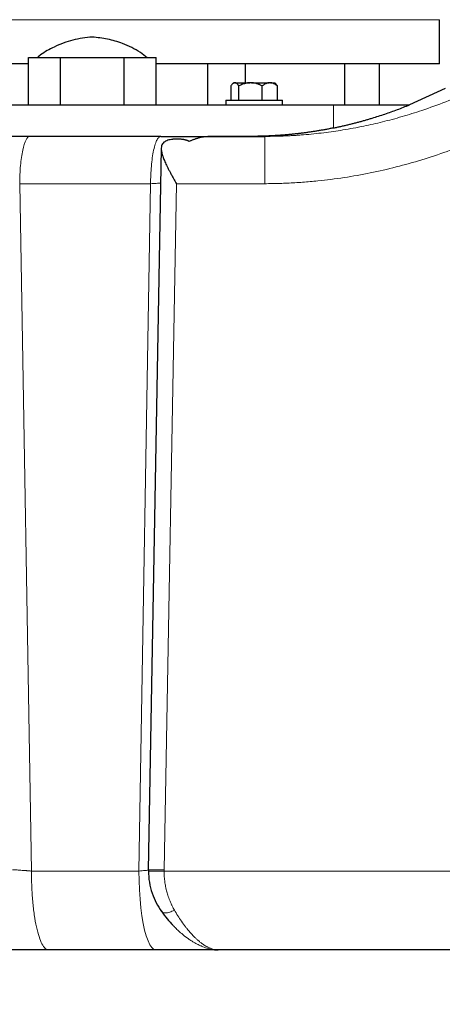
# Model space of a CAD drawing. Units: millimetres. Extents: x 0 to 420, y 0 to 297.
# Drawn here: x 108 to 115, y 200 to 216 of the extents above; entities that cross this region are included whole.
import ezdxf

# ---------------------------------------------------------------- set-up
doc = ezdxf.new("R2010")
doc.units = ezdxf.units.MM
doc.styles.add('SLDTEXTSTYLE0', font='TXT', dxfattribs={"width": 0.605})
doc.dimstyles.new('SLDDIMSTYLE0', dxfattribs={"dimtxt": 3.5, "dimasz": 3.5, "dimexe": 0, "dimexo": 0.0625, "dimgap": 0.875, "dimtad": 1, "dimlfac": 20, "dimrnd": 1e-09, "dimzin": 12, "dimdsep": 46, "dimtxsty": 'SLDTEXTSTYLE0', "dimsah": 1, "dimcen": 0.09, "dimadec": 0, "dimazin": 3, "dimtfac": 1, "dimtdec": 3, "dimtofl": 0, "dimtmove": 0, "dimatfit": 3, "dimfxl": 0, "dimfrac": 2, "dimtolj": 1, "dimtzin": 12, "dimarcsym": 0})

# ---------------------------------------------------------------- blocks, each defined once
blk = doc.blocks.new('_D')
at = {"color": 7, "linetype": 'Continuous', "lineweight": 0}
for p, q in [((88.715, 271.389), (63.75, 271.389)), ((64.75, 271.389), (64.75, 200.939)), ((111.337, 200.939), (63.75, 200.939))]:
    blk.add_line(p, q, dxfattribs=at)
at = {"color": 7, "linetype": 'Continuous', "lineweight": 18}
for points in [[(64.75, 271.389), (64.211, 267.889), (65.288, 267.889)], [(64.75, 200.939), (65.288, 204.439), (64.211, 204.439)]]:
    blk.add_solid(points, dxfattribs=at)
at = {"color": 7, "linetype": 'Continuous', "lineweight": 18, "insert": (60.238, 230.816), "char_height": 3.5, "attachment_point": 1, "rotation": 90, "style": 'SLDTEXTSTYLE0'}
blk.add_mtext('1409', dxfattribs=at)
blk = doc.blocks.new('_D_4')
at = {"color": 7, "linetype": 'Continuous', "lineweight": 0}
for p, q in [((158.194, 204.839), (158.194, 176.69)), ((90.144, 201.139), (90.144, 176.69)), ((158.194, 177.69), (90.144, 177.69))]:
    blk.add_line(p, q, dxfattribs=at)
at = {"color": 7, "linetype": 'Continuous', "lineweight": 18}
for points in [[(90.144, 177.69), (93.644, 177.152), (93.644, 178.229)], [(158.194, 177.69), (154.694, 178.229), (154.694, 177.152)]]:
    blk.add_solid(points, dxfattribs=at)
at = {"color": 7, "linetype": 'Continuous', "lineweight": 18, "insert": (118.821, 182.202), "char_height": 3.5, "attachment_point": 1, "style": 'SLDTEXTSTYLE0'}
blk.add_mtext('1361', dxfattribs=at)
blk = doc.blocks.new('_D_5')
at = {"color": 7, "linetype": 'Continuous', "lineweight": 0}
for p, q in [((80.344, 240.735), (80.344, 167.125)), ((162.694, 202.089), (162.694, 167.125)), ((80.344, 168.125), (162.694, 168.125))]:
    blk.add_line(p, q, dxfattribs=at)
at = {"color": 7, "linetype": 'Continuous', "lineweight": 18}
for points in [[(80.344, 168.125), (83.844, 167.587), (83.844, 168.664)], [(162.694, 168.125), (159.194, 168.664), (159.194, 167.587)]]:
    blk.add_solid(points, dxfattribs=at)
at = {"color": 7, "linetype": 'Continuous', "lineweight": 18, "insert": (116.172, 172.637), "char_height": 3.5, "attachment_point": 1, "style": 'SLDTEXTSTYLE0'}
blk.add_mtext('1647', dxfattribs=at)

msp = doc.modelspace()

# ---------------------------------------------------------------- linework, layer by layer
at = {"color": 8, "linetype": 'Continuous', "lineweight": 18}
for p, q in [((109.34583, 215.68855), (103.94372, 215.68855)), ((114.94372, 215.68855), (109.34583, 215.68855)), ((113.26725, 214.33855), (113.26725, 213.97227)), ((110.36824, 213.08855), (108.2945, 213.08855)), ((108.2945, 213.08855), (108.48025, 202.18855)), ((110.36824, 213.08855), (110.18248, 202.18855)), ((110.58156, 202.206), (110.77614, 213.08855)), ((112.17496, 213.08855), (110.77614, 213.08855)), ((110.18248, 202.18855), (108.48025, 202.18855)), ((123.17168, 202.1885), (110.58143, 202.18851))]:
    msp.add_line(p, q, dxfattribs=at)
at = {"color": 7, "linetype": 'Continuous', "lineweight": 25}
for p, q in [((114.94372, 214.98855), (114.94372, 215.68855)), ((108.43336, 214.98855), (103.94372, 214.98855)), ((108.43336, 214.33855), (108.43336, 215.08855)), ((108.43336, 215.08855), (108.68595, 215.08855)), ((108.68595, 215.08855), (108.93854, 215.08855)), ((108.93854, 214.33855), (108.93854, 215.08855)), ((108.93854, 215.08855), (109.44372, 215.08855)), ((109.44372, 215.08855), (109.9489, 215.08855)), ((109.9489, 214.33855), (109.9489, 215.08855)), ((109.9489, 215.08855), (110.20149, 215.08855)), ((110.20149, 215.08855), (110.45409, 215.08855)), ((110.45409, 214.33855), (110.45409, 215.08855)), ((114.94372, 214.98855), (110.45409, 214.98855)), ((111.26872, 214.98855), (111.26872, 214.33855)), ((111.86872, 214.68855), (111.86872, 214.98855)), ((113.44049, 214.98855), (113.44049, 214.33855)), ((113.99372, 214.33855), (113.99372, 214.98855)), ((114.94372, 214.9883), (114.94372, 214.98855)), ((111.68279, 214.68855), (111.66143, 214.66719)), ((111.68279, 214.68855), (111.69807, 214.68855)), ((111.70726, 214.68855), (111.69807, 214.68855)), ((111.70726, 214.68855), (111.9384, 214.68855)), ((111.96486, 214.68855), (111.9384, 214.68855)), ((111.96486, 214.68855), (112.24839, 214.68855)), ((112.26567, 214.68855), (112.24839, 214.68855)), ((112.26567, 214.68855), (112.33334, 214.68855)), ((112.35471, 214.66718), (112.33334, 214.68855)), ((111.63849, 214.63855), (111.63849, 214.41355)), ((111.76684, 214.41355), (111.76684, 214.63855)), ((112.13642, 214.41355), (112.13642, 214.63855)), ((112.37764, 214.63855), (112.3539, 214.66637)), ((112.37764, 214.41355), (112.37764, 214.63855)), ((115.0339, 214.5989), (114.4692, 214.33855)), ((111.55807, 214.41355), (111.55807, 214.3383)), ((111.55807, 214.41355), (112.45807, 214.41355)), ((112.45807, 214.3383), (112.45807, 214.41355)), ((109.64982, 213.83855), (107.72716, 213.83855)), ((110.53056, 213.83855), (109.64982, 213.83855)), ((110.51393, 213.83855), (109.64982, 213.83855)), ((112.17483, 213.83855), (111.2761, 213.83855)), ((111.2761, 213.83855), (112.17491, 213.83855)), ((111.93666, 213.83855), (111.2952, 213.83855)), ((110.53605, 213.64459), (110.33153, 202.2056)), ((110.33252, 202.21059), (110.33232, 202.18837)), ((110.54683, 201.54661), (110.54293, 201.55299)), ((110.70743, 201.34482), (110.71717, 201.33398)), ((110.45303, 200.93855), (108.7508, 200.93855)), ((111.37911, 200.94164), (111.39517, 200.94177)), ((111.38392, 200.94157), (111.43727, 200.93858)), ((111.43727, 200.93855), (111.41085, 200.94056)), ((122.13001, 200.93855), (111.43727, 200.93855))]:
    msp.add_line(p, q, dxfattribs=at)
at = {"color": 8, "linetype": 'Continuous', "lineweight": 18, "flags": 128}
msp.add_lwpolyline([(110.18249, 202.18855), (110.18446, 202.03788), (110.19035, 201.88941), (110.20007, 201.7453), (110.21348, 201.60765), (110.23038, 201.47847), (110.25053, 201.35965), (110.27363, 201.25292), (110.29934, 201.15982), (110.3273, 201.08173), (110.3571, 201.01978), (110.38829, 200.97488), (110.42042, 200.94767), (110.45303, 200.93855)], dxfattribs=at)
at = {"color": 8, "linetype": 'Continuous', "lineweight": 18}
for points, knots in [([(112.17483, 213.83857), (112.19341, 213.83861), (112.23164, 213.8387), (112.2906, 213.8394), (112.35277, 213.8406), (112.41815, 213.84242), (112.48675, 213.84494), (112.55854, 213.84824), (112.63353, 213.8524), (112.7117, 213.85753), (112.87185, 213.86971), (113.10685, 213.89379), (113.42434, 213.93934), (113.7335, 213.99674), (114.0459, 214.06785), (114.35359, 214.15057), (114.8174, 214.29528), (115.40909, 214.52537), (116.07785, 214.85707), (116.67058, 215.2102), (117.24715, 215.60627), (117.82584, 216.06218), (118.33, 216.51319), (118.7328, 216.90424), (119.10713, 217.28711), (119.56284, 217.78047), (120.00705, 218.2902), (120.39963, 218.75346), (120.71482, 219.13028), (120.9894, 219.46276), (121.21277, 219.736), (121.38873, 219.95234), (121.5617, 220.16525), (121.72409, 220.36455), (121.86645, 220.53818), (121.99217, 220.69061), (122.07487, 220.78989), (122.11541, 220.83855)], [0, 0, 0, 0, 0.00440644, 0.00906787, 0.01398444, 0.01915627, 0.02458351, 0.03026626, 0.03620467, 0.04239881, 0.0488488, 0.07430692, 0.09842313, 0.12492283, 0.14888583, 0.17442555, 0.20050661, 0.26416453, 0.32486533, 0.37755266, 0.42792477, 0.49100118, 0.55258611, 0.58878421, 0.62461859, 0.6800677, 0.74870203, 0.785595, 0.82457391, 0.86553825, 0.88805718, 0.90837846, 0.93173008, 0.95314539, 0.96936197, 0.98498091, 1, 1, 1, 1]), ([(122.11541, 220.83855), (122.04857, 220.72087), (121.91477, 220.4853), (121.70914, 220.12546), (121.50481, 219.77269), (121.27957, 219.39089), (121.04165, 218.99876), (120.75079, 218.53723), (120.39171, 217.99661), (120.02321, 217.48552), (119.68444, 217.05185), (119.15674, 216.41297), (118.48477, 215.71229), (117.62965, 215.00276), (116.94487, 214.52081), (116.34084, 214.16748), (115.84031, 213.91805), (115.45604, 213.7482), (115.06459, 213.59686), (114.66505, 213.4639), (114.25968, 213.35015), (113.84869, 213.25595), (113.4341, 213.18191), (113.11537, 213.14113), (112.89566, 213.12016), (112.77524, 213.11043), (112.65494, 213.10246), (112.53477, 213.09625), (112.41472, 213.09185), (112.2948, 213.08908), (112.21489, 213.08873), (112.17496, 213.08855)], [0, 0, 0, 0, 0.03054495, 0.06114473, 0.0935377, 0.12255307, 0.16119101, 0.19705117, 0.24567173, 0.30764834, 0.33919769, 0.36985457, 0.49467528, 0.55746362, 0.62041787, 0.68345693, 0.71518498, 0.74659607, 0.77824324, 0.80987071, 0.84159681, 0.87322963, 0.90499726, 0.93660997, 0.94571928, 0.95480752, 0.96387662, 0.97292847, 0.98196503, 0.99098822, 1, 1, 1, 1]), ([(108.2945, 213.08855), (108.2945, 213.18673), (108.29873, 213.28486), (108.31499, 213.46627), (108.32702, 213.54946), (108.35707, 213.6883), (108.37508, 213.74389), (108.41434, 213.81903), (108.43558, 213.83855), (108.45683, 213.83855)], [0, 0, 0, 0, 0.25, 0.25, 0.5, 0.5, 0.75, 0.75, 1, 1, 1, 1]), ([(110.36824, 213.08855), (110.36824, 213.13275), (110.36909, 213.17859), (110.37281, 213.27146), (110.37568, 213.31846), (110.38359, 213.41079), (110.38863, 213.45608), (110.40076, 213.54184), (110.40786, 213.58227), (110.42371, 213.6555), (110.43246, 213.68827), (110.45102, 213.74433), (110.46082, 213.76762), (110.4808, 213.80417), (110.49098, 213.81744), (110.51108, 213.83463), (110.521, 213.83856), (110.53057, 213.83856)], [0, 0, 0, 0, 0.125, 0.125, 0.25, 0.25, 0.375, 0.375, 0.5, 0.5, 0.625, 0.625, 0.75, 0.75, 0.875, 0.875, 1, 1, 1, 1]), ([(112.17483, 213.83855), (112.17484, 213.83856), (112.17485, 213.81904), (112.17487, 213.7439), (112.17488, 213.68831), (112.1749, 213.54947), (112.17492, 213.46628), (112.17494, 213.28487), (112.17495, 213.18673), (112.17496, 213.08855)], [0, 0, 0, 0, 0.25, 0.25, 0.5, 0.5, 0.75, 0.75, 1, 1, 1, 1]), ([(110.52627, 213.0977), (110.5259, 213.09768), (110.51123, 213.09658), (110.46017, 213.0936), (110.39875, 213.09023), (110.36824, 213.08855)], [0, 0, 0, 0, 0.01295877, 0.50965408, 1, 1, 1, 1]), ([(108.18167, 202.21037), (108.18245, 202.21036), (108.18438, 202.21035), (108.18869, 202.21022), (108.19552, 202.20995), (108.20592, 202.20942), (108.22412, 202.20834), (108.25205, 202.20649), (108.29125, 202.20374), (108.33505, 202.20051), (108.37036, 202.19779), (108.39422, 202.19589), (108.40686, 202.19486), (108.42193, 202.19361), (108.4394, 202.19213), (108.4592, 202.19042), (108.47297, 202.1892), (108.48024, 202.18855)], [0, 0, 0, 0, 0.02629019, 0.06422245, 0.11379895, 0.17501986, 0.2478911, 0.37822214, 0.49918414, 0.62499329, 0.7509174, 0.77724566, 0.80964665, 0.84812299, 0.89267544, 0.94330181, 1, 1, 1, 1]), ([(108.7508, 200.93855), (108.7331, 200.93855), (108.71539, 200.94661), (108.68065, 200.97853), (108.66363, 201.00239), (108.63091, 201.06501), (108.61522, 201.10376), (108.58577, 201.19467), (108.57202, 201.24682), (108.54697, 201.36252), (108.53569, 201.42606), (108.51601, 201.56211), (108.50762, 201.63461), (108.49407, 201.78578), (108.48891, 201.86445), (108.482, 202.02493), (108.48025, 202.10674), (108.48025, 202.18855)], [0, 0, 0, 0, 0.125, 0.125, 0.25, 0.25, 0.375, 0.375, 0.5, 0.5, 0.625, 0.625, 0.75, 0.75, 0.875, 0.875, 1, 1, 1, 1]), ([(110.33286, 202.20304), (110.31493, 202.20115), (110.28757, 202.19827), (110.23288, 202.19309), (110.20046, 202.19017), (110.18248, 202.18855)], [0, 0, 0, 0, 0.45824155, 0.69961508, 1, 1, 1, 1]), ([(110.58156, 202.206), (110.56293, 202.20634), (110.52567, 202.207), (110.47255, 202.20795), (110.4249, 202.20881), (110.38492, 202.20952), (110.35522, 202.21005), (110.33726, 202.21037), (110.33481, 202.21042), (110.33383, 202.21043)], [0, 0, 0, 0, 0.15012134, 0.30024267, 0.45036401, 0.60048534, 0.75060668, 0.90072801, 1, 1, 1, 1]), ([(110.58143, 202.18851), (110.56446, 202.18851), (110.52918, 202.18851), (110.47692, 202.18851), (110.42729, 202.18851), (110.38466, 202.18852), (110.35371, 202.18852), (110.33641, 202.18853), (110.33456, 202.18853), (110.33392, 202.18853)], [0, 0, 0, 0, 0.13685916, 0.28445807, 0.44020425, 0.60037592, 0.76055987, 0.91633852, 1, 1, 1, 1]), ([(110.58156, 202.206), (110.58151, 202.20309), (110.58143, 202.19726), (110.58143, 202.19143), (110.58143, 202.18851)], [0, 0, 0, 0, 0.50005093, 1, 1, 1, 1]), ([(110.58143, 202.18851), (110.58143, 202.18254), (110.58144, 202.16837), (110.58203, 202.14381), (110.58344, 202.11266), (110.58623, 202.07502), (110.59161, 202.02535), (110.60199, 201.95787), (110.61862, 201.88189), (110.64227, 201.7998), (110.66635, 201.73317), (110.69023, 201.67706), (110.70903, 201.6371), (110.72699, 201.60182), (110.73899, 201.58022), (110.74466, 201.57001)], [0, 0, 0, 0, 0.02662558, 0.06312876, 0.10949959, 0.16571248, 0.23172401, 0.33331055, 0.47321538, 0.58560897, 0.72813938, 0.80617668, 0.87748052, 0.94208322, 1, 1, 1, 1]), ([(110.74466, 201.57001), (110.7191, 201.55786), (110.66611, 201.53265), (110.59819, 201.52246), (110.55614, 201.52828), (110.5484, 201.54352), (110.54683, 201.54661)], [0, 0, 0, 0, 0.292432296, 0.606371179, 0.920310194, 1, 1, 1, 1]), ([(111.41085, 200.94056), (111.40571, 200.94086), (111.38298, 200.94222), (111.34161, 200.95297), (111.29589, 200.9708), (111.25725, 200.99051), (111.22394, 201.01018), (111.18808, 201.03442), (111.14969, 201.06371), (111.11257, 201.09534), (111.07496, 201.13031), (111.03492, 201.17062), (110.99179, 201.21798), (110.95274, 201.2645), (110.9083, 201.32052), (110.85805, 201.38909), (110.7989, 201.4775), (110.76251, 201.53957), (110.74466, 201.57001)], [0, 0, 0, 0, 0.02554707, 0.11295015, 0.19271541, 0.23976871, 0.29008068, 0.34365305, 0.40048723, 0.46058438, 0.50716818, 0.56508492, 0.63529998, 0.6949095, 0.73530909, 0.82940015, 0.916319, 1, 1, 1, 1]), ([(110.71717, 201.33398), (110.72212, 201.32834), (110.72944, 201.31997), (110.74018, 201.309), (110.74969, 201.29926), (110.77276, 201.27615), (110.81555, 201.2353), (110.88467, 201.17542), (110.95394, 201.12297), (111.01397, 201.08291), (111.06078, 201.05439), (111.1006, 201.03253), (111.14018, 201.01282), (111.17678, 200.99632), (111.23167, 200.97461), (111.29914, 200.95468), (111.35401, 200.94311), (111.38172, 200.94168), (111.38392, 200.94157)], [0, 0, 0, 0, 0.02308688, 0.03422772, 0.04857803, 0.06614307, 0.13819251, 0.23948307, 0.37033436, 0.44036349, 0.50193651, 0.57582717, 0.61632954, 0.67797055, 0.73973384, 0.8648614, 0.98927147, 1, 1, 1, 1])]:
    msp.add_open_spline(points, degree=3, knots=knots, dxfattribs=at)
at = {"color": 7, "linetype": 'Continuous', "lineweight": 25}
for points, knots in [([(109.44372, 215.41355), (109.34014, 215.40166), (109.13138, 215.37769), (108.85767, 215.2702), (108.67024, 215.16892), (108.58903, 215.10064), (108.57116, 215.08561)], [0, 0, 0, 0, 0.32935554, 0.66375873, 0.9260142, 1, 1, 1, 1]), ([(110.31406, 215.08269), (110.27868, 215.11184), (110.16179, 215.20818), (109.9465, 215.307), (109.68865, 215.38833), (109.52495, 215.40519), (109.44372, 215.41355)], [0, 0, 0, 0, 0.1451248, 0.47949659, 0.74172742, 1, 1, 1, 1]), ([(111.69807, 214.68855), (111.69667, 214.68834), (111.69388, 214.68792), (111.68971, 214.68671), (111.68554, 214.68508), (111.68137, 214.683), (111.67717, 214.68047), (111.67294, 214.67748), (111.66677, 214.67252), (111.65865, 214.66462), (111.64855, 214.65277), (111.64189, 214.64336), (111.63849, 214.63855)], [0, 0, 0, 0, 0.06720369, 0.13432423, 0.201629275, 0.26938017, 0.337829436, 0.407218622, 0.477776625, 0.644964511, 0.818413837, 1, 1, 1, 1]), ([(111.76684, 214.63855), (111.7651, 214.64106), (111.76165, 214.64601), (111.75647, 214.65285), (111.75134, 214.65914), (111.74626, 214.66483), (111.7412, 214.66995), (111.73542, 214.67515), (111.72894, 214.68011), (111.72171, 214.68432), (111.71449, 214.68729), (111.70967, 214.68813), (111.70726, 214.68855)], [0, 0, 0, 0, 0.09335003, 0.18439124, 0.27333421, 0.3604135, 0.44588828, 0.53004238, 0.65065045, 0.76833544, 0.88434185, 1, 1, 1, 1]), ([(111.9384, 214.68855), (111.93439, 214.68834), (111.92637, 214.68792), (111.91438, 214.68672), (111.9024, 214.6851), (111.89042, 214.68303), (111.87838, 214.68051), (111.86628, 214.67755), (111.84852, 214.67259), (111.82507, 214.66469), (111.7959, 214.65281), (111.77667, 214.64338), (111.76684, 214.63855)], [0, 0, 0, 0, 0.06698683, 0.13389115, 0.20097813, 0.26850668, 0.33672704, 0.40587862, 0.47618837, 0.64387717, 0.81784941, 1, 1, 1, 1]), ([(112.13642, 214.63855), (112.13145, 214.64103), (112.12165, 214.64592), (112.10689, 214.65269), (112.0923, 214.65892), (112.07783, 214.66457), (112.06345, 214.66966), (112.04685, 214.6749), (112.02802, 214.67993), (112.00693, 214.68424), (111.98591, 214.68727), (111.97187, 214.68813), (111.96486, 214.68855)], [0, 0, 0, 0, 0.0922462, 0.18223964, 0.27018291, 0.35630139, 0.44084391, 0.52408275, 0.64627451, 0.7654513, 0.88290049, 1, 1, 1, 1]), ([(112.24839, 214.68855), (112.24577, 214.68834), (112.24054, 214.68792), (112.23271, 214.68672), (112.22488, 214.6851), (112.21706, 214.68303), (112.20921, 214.68051), (112.20132, 214.67755), (112.18973, 214.67259), (112.17441, 214.66469), (112.15538, 214.65281), (112.14283, 214.64338), (112.13642, 214.63855)], [0, 0, 0, 0, 0.06698683, 0.13389115, 0.20097813, 0.26850668, 0.33672704, 0.40587862, 0.47618837, 0.64387717, 0.81784941, 1, 1, 1, 1]), ([(112.37764, 214.63855), (112.3744, 214.64103), (112.368, 214.64592), (112.35836, 214.65269), (112.34884, 214.65892), (112.33939, 214.66457), (112.33001, 214.66966), (112.31918, 214.6749), (112.30688, 214.67993), (112.29311, 214.68424), (112.2794, 214.68727), (112.27024, 214.68813), (112.26567, 214.68855)], [0, 0, 0, 0, 0.0922462, 0.18223964, 0.27018291, 0.35630139, 0.4408439, 0.52408275, 0.64627451, 0.7654513, 0.88290049, 1, 1, 1, 1]), ([(105.62019, 214.33855), (106.22441, 214.33855), (106.85321, 214.33855), (108.13593, 214.33855), (108.78982, 214.33855), (110.09762, 214.33855), (110.75151, 214.33855), (112.03423, 214.33855), (112.66304, 214.33855), (113.26725, 214.33855)], [0, 0, 0, 0, 0.25, 0.25, 0.5, 0.5, 0.75, 0.75, 1, 1, 1, 1]), ([(113.26725, 213.97227), (113.28632, 213.97623), (113.3244, 213.98414), (113.38123, 213.99662), (113.43776, 214.00952), (113.49395, 214.02286), (113.54982, 214.03664), (113.60535, 214.05084), (113.66055, 214.06546), (113.71539, 214.08048), (113.76989, 214.09591), (113.82404, 214.11173), (113.89395, 214.13278), (113.97929, 214.15959), (114.07962, 214.19283), (114.17879, 214.22737), (114.27677, 214.26318), (114.3736, 214.30009), (114.43739, 214.32575), (114.4692, 214.33855)], [0, 0, 0, 0, 0.04593147, 0.09174614, 0.13744095, 0.18301284, 0.22845881, 0.27377589, 0.31896114, 0.36401166, 0.40892461, 0.45369718, 0.49832659, 0.58295137, 0.66719329, 0.75103538, 0.83446113, 0.91745451, 1, 1, 1, 1]), ([(113.26725, 213.97227), (113.24837, 213.96844), (113.21064, 213.9608), (113.15389, 213.94995), (113.09711, 213.93958), (113.04027, 213.92972), (112.98339, 213.92037), (112.92646, 213.91152), (112.86948, 213.90318), (112.81246, 213.89535), (112.7554, 213.88801), (112.69829, 213.88119), (112.64114, 213.87487), (112.58394, 213.86906), (112.52671, 213.86375), (112.46943, 213.85894), (112.41211, 213.85465), (112.35475, 213.85085), (112.29736, 213.84757), (112.23992, 213.84479), (112.18245, 213.84251), (112.12494, 213.84074), (112.0674, 213.83949), (112.00982, 213.8387), (111.97139, 213.8386), (111.95219, 213.83855)], [0, 0, 0, 0, 0.04418997, 0.08829541, 0.13231909, 0.17626379, 0.2201323, 0.26392743, 0.307652, 0.35130886, 0.39490084, 0.43843081, 0.48190164, 0.52531623, 0.56867747, 0.61198827, 0.65525154, 0.69847022, 0.74164723, 0.78478554, 0.82788809, 0.87095784, 0.91399775, 0.95701082, 1, 1, 1, 1]), ([(110.53056, 213.83856), (110.53782, 213.83856), (110.55315, 213.83855), (110.57724, 213.83855), (110.6036, 213.83855), (110.63217, 213.83855), (110.67281, 213.83855), (110.72405, 213.83855), (110.77858, 213.83855), (110.83663, 213.83855), (110.91127, 213.83855), (111.00235, 213.83855), (111.08209, 213.83855), (111.1355, 213.83855), (111.17154, 213.83855), (111.20173, 213.83855), (111.2278, 213.83855), (111.24803, 213.83855), (111.26348, 213.83855), (111.27202, 213.83855), (111.2761, 213.83855)], [0, 0, 0, 0, 0.02081877, 0.04399074, 0.06951814, 0.0974034, 0.12764885, 0.18964046, 0.2516463, 0.2965953, 0.37545293, 0.50064429, 0.625766, 0.70096648, 0.74934698, 0.81115075, 0.87294102, 0.91879468, 0.96114395, 1, 1, 1, 1]), ([(110.78879, 213.79566), (110.78536, 213.79565), (110.77851, 213.79562), (110.76829, 213.79539), (110.75814, 213.79502), (110.74809, 213.79451), (110.73815, 213.79384), (110.72833, 213.79303), (110.71866, 213.79207), (110.70914, 213.79096), (110.68836, 213.78816), (110.658, 213.78237), (110.62106, 213.77068), (110.58985, 213.75471), (110.56449, 213.73325), (110.5466, 213.70603), (110.53649, 213.67157), (110.53509, 213.62972), (110.54282, 213.57943), (110.55979, 213.52064), (110.58588, 213.45335), (110.61434, 213.39131), (110.64135, 213.33671), (110.66428, 213.29231), (110.68965, 213.24473), (110.71218, 213.20351), (110.73315, 213.16554), (110.75298, 213.12992), (110.76789, 213.10329), (110.77614, 213.08855)], [0, 0, 0, 0, 0.00924702, 0.01845505, 0.02762601, 0.03676183, 0.04586448, 0.05493595, 0.06397824, 0.07299337, 0.08198338, 0.12394942, 0.16477214, 0.20887965, 0.25290156, 0.3018178, 0.35266328, 0.41006146, 0.47189855, 0.54034017, 0.6159114, 0.6969117, 0.74107263, 0.78960584, 0.83678985, 0.88982534, 0.91772918, 0.95445432, 1, 1, 1, 1]), ([(110.97619, 213.75946), (110.97398, 213.7607), (110.96955, 213.76317), (110.96244, 213.76661), (110.95498, 213.76988), (110.94713, 213.77295), (110.93891, 213.77583), (110.93032, 213.77852), (110.92137, 213.78101), (110.91206, 213.78331), (110.90241, 213.78541), (110.88958, 213.78786), (110.87325, 213.79041), (110.85312, 213.79276), (110.83222, 213.79443), (110.81069, 213.79547), (110.79612, 213.7956), (110.78879, 213.79566)], [0, 0, 0, 0, 0.0491546, 0.09853826, 0.14817341, 0.19808214, 0.24828619, 0.2988069, 0.34966522, 0.40088169, 0.45247642, 0.50446907, 0.60128285, 0.69913603, 0.79813729, 0.89839159, 1, 1, 1, 1]), ([(110.97618, 213.75947), (110.9823, 213.76222), (110.99457, 213.76775), (111.01285, 213.77559), (111.0311, 213.78311), (111.04932, 213.79026), (111.0675, 213.79701), (111.08565, 213.80335), (111.11321, 213.81231), (111.14925, 213.82242), (111.18801, 213.83059), (111.22069, 213.83537), (111.24845, 213.83804), (111.26681, 213.83838), (111.2761, 213.83855)], [0, 0, 0, 0, 0.05713041, 0.11460303, 0.1724211, 0.23058783, 0.28910634, 0.34797972, 0.407211, 0.5594234, 0.70653048, 0.80193082, 0.89974874, 1, 1, 1, 1]), ([(110.33383, 202.21043), (110.33244, 202.21046), (110.33095, 202.21048), (110.33171, 202.21047), (110.33177, 202.21047)], [0, 0, 0, 0, 0.93285698, 1, 1, 1, 1]), ([(110.33246, 202.19288), (110.33545, 202.13186), (110.3414, 202.01038), (110.38827, 201.83751), (110.4542, 201.68046), (110.5128, 201.59159), (110.54178, 201.54764)], [0, 0, 0, 0, 0.25534864, 0.50834219, 0.75685394, 1, 1, 1, 1]), ([(110.53977, 201.5511), (110.5699, 201.5102), (110.62974, 201.42896), (110.6925, 201.36028), (110.72367, 201.32618)], [0, 0, 0, 0, 0.5034643, 1, 1, 1, 1]), ([(108.7508, 200.93855), (108.74155, 200.93855), (108.7231, 200.93855), (108.69539, 200.93855), (108.66776, 200.93855), (108.6402, 200.93855), (108.61271, 200.93855), (108.5853, 200.93855), (108.55795, 200.93855), (108.53068, 200.93855), (108.47172, 200.93855), (108.38078, 200.93855), (108.25837, 200.93855), (108.13701, 200.93855), (107.97814, 200.93855), (107.79122, 200.93855), (107.61556, 200.93855), (107.48395, 200.93855), (107.38773, 200.93855), (107.30089, 200.93855), (107.23901, 200.93855), (107.19593, 200.93855), (107.16832, 200.93855), (107.14184, 200.93855), (107.11637, 200.93855), (107.10044, 200.93855), (107.09244, 200.93855)], [0, 0, 0, 0, 0.01439719, 0.02870973, 0.04294174, 0.05709738, 0.07118091, 0.08519665, 0.09914897, 0.1130423, 0.12688115, 0.18914868, 0.2514111, 0.31362885, 0.37600642, 0.50002736, 0.61599454, 0.68236316, 0.74866021, 0.81090996, 0.87318718, 0.89812996, 0.92325708, 0.94859442, 0.97416721, 1, 1, 1, 1]), ([(111.43727, 200.93855), (111.43236, 200.93855), (111.42256, 200.93855), (111.40733, 200.93855), (111.39177, 200.93855), (111.37585, 200.93855), (111.35956, 200.93855), (111.34291, 200.93855), (111.3259, 200.93855), (111.30852, 200.93855), (111.29078, 200.93855), (111.27269, 200.93855), (111.22622, 200.93855), (111.14597, 200.93855), (111.02397, 200.93855), (110.89253, 200.93855), (110.78408, 200.93855), (110.70456, 200.93855), (110.65614, 200.93855), (110.60676, 200.93855), (110.55642, 200.93855), (110.50516, 200.93855), (110.47047, 200.93855), (110.45303, 200.93855)], [0, 0, 0, 0, 0.023451636, 0.046761746, 0.069937809, 0.092987433, 0.115918355, 0.13873843, 0.161455631, 0.184078035, 0.206613826, 0.229071279, 0.251458759, 0.375690882, 0.500978755, 0.626267655, 0.750038601, 0.790994972, 0.832166292, 0.873603277, 0.915355678, 0.957472124, 1, 1, 1, 1])]:
    msp.add_open_spline(points, degree=3, knots=knots, dxfattribs=at)
msp.add_open_spline([(113.26725, 214.33855), (113.67426, 214.33855), (114.07525, 214.33855), (114.4692, 214.33855)], degree=3, dxfattribs=at)

# ---------------------------------------------------------------- dimensions: what is measured, and where the dimension line sits
at = {"color": 7, "linetype": 'Continuous', "lineweight": 18}
for base, p1, p2, angle, picture, middle in [((64.74953, 200.93855), (88.81478, 271.38855), (111.43727, 200.93855), 270, '_D', (64.74953, 236.16355)), ((162.69372, 168.12507), (80.34372, 240.83543), (162.69372, 202.18855), 0, '_D_5', (121.51872, 168.12507))]:
    dim = msp.add_linear_dim(base=base, p1=p1, p2=p2, angle=angle, dimstyle='SLDDIMSTYLE0', dxfattribs=at)
    dim.commit()
    dim.dimension.update_dxf_attribs({"geometry": picture, "text_midpoint": middle, "dimtype": 160})
dim = msp.add_linear_dim(base=(90.14367, 177.69019), p1=(158.19372, 204.93855), p2=(90.14367, 201.23855), dimstyle='SLDDIMSTYLE0', dxfattribs=at)
dim.commit()
dim.dimension.update_dxf_attribs({"geometry": '_D_4', "text_midpoint": (124.1687, 177.69019), "dimtype": 160})

doc.saveas('drawing.dxf')
